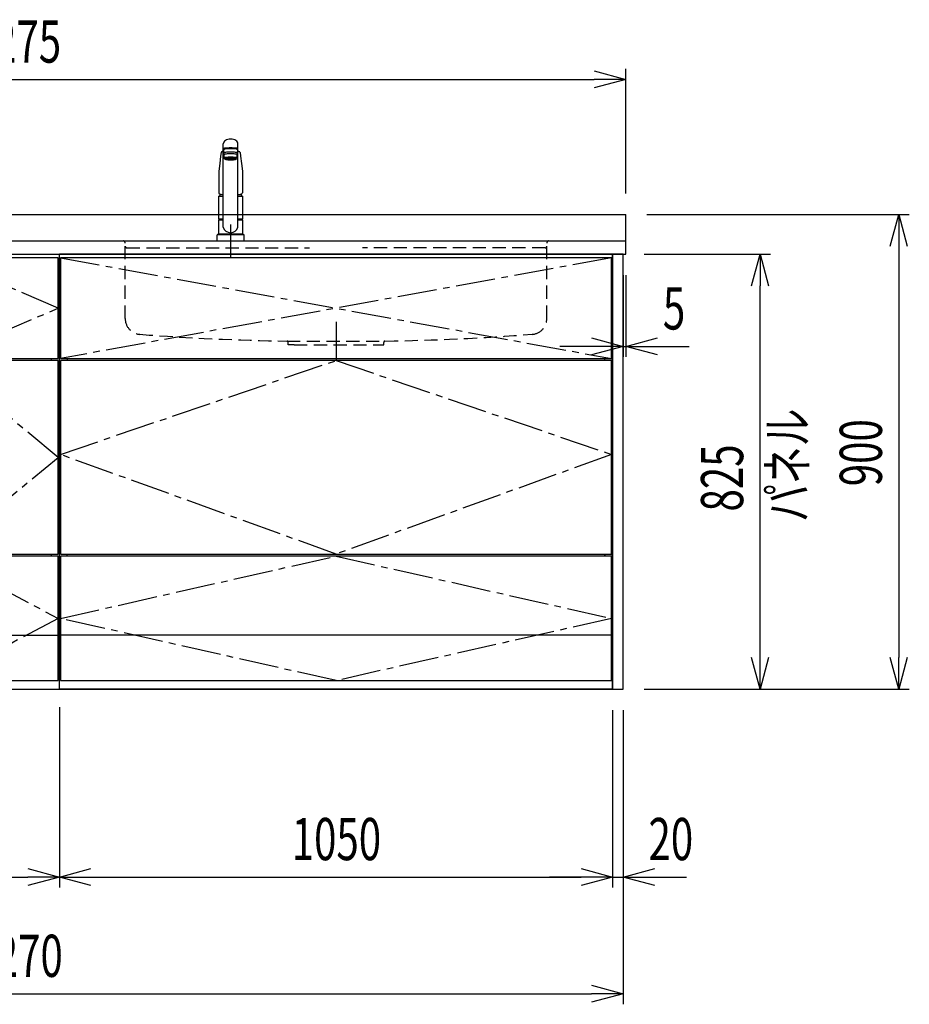
# Model space of a CAD drawing. Extents: x -4495 to 19780, y 852 to 13767.
# Drawn here: x 2675 to 4363, y 5852 to 7720 of the extents above; entities that cross this region are included whole.
import ezdxf

# ---------------------------------------------------------------- set-up
doc = ezdxf.new("R2010")
doc.units = 0
doc.header["$LTSCALE"] = 100
doc.header["$PDMODE"] = 3
for name, pattern in [('CENTER2', [1.125, 0.75, -0.125, 0.125, -0.125]), ('CONTINUOUS-F', [0]), ('HIDDEN', [0.375, 0.25, -0.125]), ('PHANTOM', [2.5, 1.25, -0.25, 0.25, -0.25, 0.25, -0.25])]:
    doc.linetypes.add(name, pattern=pattern)
doc.layers.get('0').update_dxf_attribs({"linetype": 'CONTINUOUS'})
doc.layers.get('DEFPOINTS').update_dxf_attribs({"linetype": 'CONTINUOUS'})
for name, color, linetype in [('CEN', 2, 'CENTER2'), ('DIM', 1, 'CONTINUOUS'), ('DIMTEXT', 7, 'CONTINUOUS'), ('HID', 3, 'HIDDEN'), ('THN', 4, 'CONTINUOUS')]:
    doc.layers.add(name, color=color, linetype=linetype)
doc.styles.get("Standard").update_dxf_attribs({"font": 'TXT.shx', "width": 0.7, "bigfont": 'BIGFONT.shx'})
doc.dimstyles.get("Standard").update_dxf_attribs({"dimscale": 40, "dimtxt": 2, "dimasz": 1.5, "dimexe": 0.5, "dimexo": 1, "dimgap": 0.8, "dimtad": 1, "dimblk": 'OPEN30', "dimcen": 0, "dimclrd": 1, "dimclre": 1, "dimclrt": 7, "dimazin": 3, "dimtm": 0.5, "dimtfac": 1, "dimtmove": 0, "dimatfit": 3})

# ---------------------------------------------------------------- blocks, each defined once
blk = doc.blocks.new('_OPEN30')
at = {"color": 0, "linetype": 'BYBLOCK'}
for p, q in [((-1, 0.268), (0, 0)), ((0, 0), (-1, -0.268)), ((0, 0), (-1, 0))]:
    blk.add_line(p, q, dxfattribs=at)
blk = doc.blocks.new('*D16')
at = {"layer": 'DEFPOINTS', "color": 0}
for p in [(2300, 6450), (2750, 6455.7), (2750, 6093.5)]:
    blk.add_point(p, dxfattribs=at)
at = {"layer": 'DIM', "color": 1}
for p, q in [((2300, 6410), (2300, 6073.5)), ((2750, 6415.7), (2750, 6073.5)), ((2360, 6093.5), (2690, 6093.5))]:
    blk.add_line(p, q, dxfattribs=at)
at = {"layer": 'DIM', "color": 1, "xscale": 60, "yscale": 60, "zscale": 60, "rotation": 180}
blk.add_blockref('_OPEN30', (2300, 6093.5), dxfattribs=at)
at = {"layer": 'DIM', "color": 1, "xscale": 60, "yscale": 60, "zscale": 60}
blk.add_blockref('_OPEN30', (2750, 6093.5), dxfattribs=at)
at = {"layer": 'DIM', "color": 7, "linetype": 'CONTINUOUS', "width": 0.7}
blk.add_text('450', height=80, dxfattribs=at).set_placement((2455, 6125.5))
blk = doc.blocks.new('*D17')
at = {"layer": 'DEFPOINTS', "color": 0}
for p in [(2750, 6455.7), (3800, 6450), (3800, 6093.5)]:
    blk.add_point(p, dxfattribs=at)
at = {"layer": 'DIM', "color": 1}
for p, q in [((2750, 6415.7), (2750, 6073.5)), ((3800, 6410), (3800, 6073.5)), ((2810, 6093.5), (3740, 6093.5))]:
    blk.add_line(p, q, dxfattribs=at)
at = {"layer": 'DIM', "color": 1, "xscale": 60, "yscale": 60, "zscale": 60, "rotation": 180}
blk.add_blockref('_OPEN30', (2750, 6093.5), dxfattribs=at)
at = {"layer": 'DIM', "color": 1, "xscale": 60, "yscale": 60, "zscale": 60}
blk.add_blockref('_OPEN30', (3800, 6093.5), dxfattribs=at)
at = {"layer": 'DIM', "color": 7, "linetype": 'CONTINUOUS', "width": 0.7}
blk.add_text('1050', height=80, dxfattribs=at).set_placement((3191, 6125.5))
blk = doc.blocks.new('A$C7C0C40C1')
for p, q in [((0, 0), (0, 825)), ((0, 825), (450, 825)), ((450, 0), (450, 825)), ((15, 623), (15, 627)), ((435, 623), (435, 627)), ((8.1, 256), (8.1, 252)), ((435, 252), (435, 256)), ((2, 150), (0, 150)), ((2, 150), (0, 150)), ((448, 150), (450, 150)), ((448, 150), (450, 150)), ((448, 150), (450, 150)), ((0, 0), (450, 0))]:
    blk.add_line(p, q)
at = {"layer": 'CEN'}
for points in [[(225, 627), (448, 722.5), (225, 818), (2, 722.5)], [(225, 256), (448, 439.5), (225, 623), (2, 439.5)]]:
    blk.add_lwpolyline(points, close=True, dxfattribs=at)
blk.add_lwpolyline([(2, 134), (225, 252), (448, 134), (225, 16), (2, 134)], dxfattribs=at)
at = {"layer": 'THN'}
for p, q in [((448, 818), (2, 818)), ((2, 818), (2, 627)), ((448, 627), (448, 818)), ((2, 627), (448, 627)), ((448, 623), (2, 623)), ((2, 623), (2, 256)), ((448, 256), (448, 623)), ((2, 256), (448, 256)), ((448, 252), (2, 252)), ((2, 252), (2, 16)), ((448, 16), (448, 252)), ((2, 102), (448, 102)), ((2, 16), (448, 16))]:
    blk.add_line(p, q, dxfattribs=at)
blk = doc.blocks.new('A$C08235C28')
for p, q in [((0, 0), (0, 825)), ((1050, 825), (0, 825)), ((1050, 0), (1050, 825)), ((15, 627), (15, 623)), ((1035, 623), (1035, 627)), ((15, 252), (15, 256)), ((1035, 252), (1035, 256)), ((1035, 256), (1035, 252)), ((2, 151), (0, 151)), ((1050, 0), (0, 0))]:
    blk.add_line(p, q)
at = {"layer": 'CEN'}
for p, q in [((2, 818), (1048, 627)), ((1048, 818), (2, 627))]:
    blk.add_line(p, q, dxfattribs=at)
for points in [[(525, 623), (1048, 445), (525, 256), (2, 445)], [(525.1, 252), (1048, 134), (525.1, 16), (2, 134)]]:
    blk.add_lwpolyline(points, close=True, dxfattribs=at)
at = {"layer": 'THN'}
blk.add_line((1048, 102), (2, 102), dxfattribs=at)
for points in [[(2, 627), (1048, 627), (1048, 818), (2, 818)], [(1048, 256), (1048, 623), (2, 623), (2, 256)], [(1048, 16), (1048, 252), (2, 252), (2, 16)]]:
    blk.add_lwpolyline(points, close=True, dxfattribs=at)
blk = doc.blocks.new('*D204')
at = {"layer": 'DEFPOINTS', "color": 0}
for p in [(3820, 7275), (3825, 7275), (3825, 7100)]:
    blk.add_point(p, dxfattribs=at)
at = {"layer": 'DIM', "color": 1}
for p, q in [((3820, 7235), (3820, 7080)), ((3825, 7235), (3825, 7080)), ((3760, 7100), (3700, 7100)), ((3820, 7100), (3825, 7100)), ((3885, 7100), (3945, 7100))]:
    blk.add_line(p, q, dxfattribs=at)
at = {"layer": 'DIM', "color": 1, "xscale": 60, "yscale": 60, "zscale": 60}
blk.add_blockref('_OPEN30', (3820, 7100), dxfattribs=at)
at = {"layer": 'DIM', "color": 1, "xscale": 60, "yscale": 60, "zscale": 60, "rotation": 180}
blk.add_blockref('_OPEN30', (3825, 7100), dxfattribs=at)
at = {"layer": 'DIM', "color": 7, "linetype": 'CONTINUOUS', "width": 0.7}
blk.add_text('5', height=80, dxfattribs=at).set_placement((3895.3, 7132))
blk = doc.blocks.new('*D205')
at = {"layer": 'DEFPOINTS', "color": 0}
for p in [(3820, 7275), (4079.6, 7275), (3820, 6450)]:
    blk.add_point(p, dxfattribs=at)
at = {"layer": 'DIM', "color": 1}
for p, q in [((3860, 7275), (4099.6, 7275)), ((4079.6, 6510), (4079.6, 7215)), ((3860, 6450), (4099.6, 6450))]:
    blk.add_line(p, q, dxfattribs=at)
at = {"layer": 'DIM', "color": 1, "xscale": 60, "yscale": 60, "zscale": 60}
for p, rotation in [((4079.6, 7275), 90), ((4079.6, 6450), 270)]:
    blk.add_blockref('_OPEN30', p, dxfattribs=dict(at, rotation=rotation))
at = {"layer": 'DIM', "color": 7, "linetype": 'CONTINUOUS', "width": 0.7}
blk.add_text('825', height=80, rotation=90, dxfattribs=at).set_placement((4047.6, 6786.8))
blk = doc.blocks.new('*D206')
at = {"color": 1}
for p, q in [((3865, 7350), (4362.9, 7350)), ((4342.9, 7290), (4342.9, 6510)), ((3860, 6450), (4362.9, 6450))]:
    blk.add_line(p, q, dxfattribs=at)
at = {"layer": 'DEFPOINTS', "color": 0}
for p in [(3825, 7350), (3820, 6450), (4342.9, 6450)]:
    blk.add_point(p, dxfattribs=at)
at = {"color": 1, "xscale": 60, "yscale": 60, "zscale": 60}
for p, rotation in [((4342.9, 7350), 90), ((4342.9, 6450), 270)]:
    blk.add_blockref('_OPEN30', p, dxfattribs=dict(at, rotation=rotation))
at = {"color": 7, "linetype": 'CONTINUOUS', "width": 0.7}
blk.add_text('900', height=80, rotation=90, dxfattribs=at).set_placement((4310.9, 6834.7))
blk = doc.blocks.new('*D207')
at = {"color": 1}
for p, q in [((3800, 6410), (3800, 6073.5)), ((3820, 6410), (3820, 6073.5)), ((3740, 6093.5), (3680, 6093.5)), ((3800, 6093.5), (3820, 6093.5)), ((3880, 6093.5), (3940, 6093.5))]:
    blk.add_line(p, q, dxfattribs=at)
at = {"layer": 'DEFPOINTS', "color": 0}
for p in [(3800, 6450), (3820, 6450), (3820, 6093.5)]:
    blk.add_point(p, dxfattribs=at)
at = {"color": 1, "xscale": 60, "yscale": 60, "zscale": 60}
blk.add_blockref('_OPEN30', (3800, 6093.5), dxfattribs=at)
at = {"color": 1, "xscale": 60, "yscale": 60, "zscale": 60, "rotation": 180}
blk.add_blockref('_OPEN30', (3820, 6093.5), dxfattribs=at)
at = {"color": 7, "linetype": 'CONTINUOUS', "width": 0.7}
blk.add_text('20', height=80, dxfattribs=at).set_placement((3868, 6125.5))
blk = doc.blocks.new('KM5011TEC_正面_')
for p, q in [((-14, 26.1), (-14, 184)), ((-13.5, 173.4), (-13.5, 166.9)), ((-11, 174.9), (-11, 174.8)), ((-11, 174.2), (-11, 174.9)), ((11, 174.2), (11, 174.9)), ((13.5, 166.9), (13.5, 173.4)), ((14, 26.1), (14, 184)), ((-18.1, 167.9), (-18.2, 167.5)), ((-18.1, 167.5), (-18.2, 167.4)), ((-13.5, 166.9), (-12, 163.9)), ((-12, 157.4), (-12, 163.9)), ((-11, 155.5), (-12, 157.4)), ((-9.4, 154.8), (-9.4, 155.8)), ((9.3, 154.8), (9.3, 155.8)), ((12, 157.4), (11, 155.5)), ((12, 163.9), (13.5, 166.9)), ((12, 163.9), (12, 157.4)), ((18.1, 167.5), (18.2, 167.4)), ((-22.5, 132.1), (-22.5, 132)), ((-22.5, 132), (-22.5, 129.9)), ((22.5, 132.3), (22.5, 130.2)), ((22.5, 132), (22.5, 132.1)), ((22.5, 132.1), (22.5, 132)), ((22.5, 132), (22.5, 129.9)), ((-22.5, 41.8), (-22.5, 84.6)), ((-22, 85), (-14, 85)), ((14, 85), (22, 85)), ((22.5, 84.6), (22.5, 41.8)), ((-22.5, 41.8), (-22.2, 41.5)), ((-22.5, 41.8), (-14, 41.8)), ((-22.2, 40.5), (-22.5, 40.2)), ((-22.5, 12.8), (-22.5, 40.2)), ((-22.2, 41.5), (-14, 41.5)), ((-14, 40.5), (-22.2, 40.5)), ((-19.6, 41.5), (-19.6, 40.5)), ((14, 41.8), (22.5, 41.8)), ((14, 41.5), (22.2, 41.5)), ((22.2, 40.5), (14, 40.5)), ((19.5, 41.5), (19.5, 40.5)), ((22.2, 41.5), (22.5, 41.8)), ((22.2, 40.5), (22.5, 40.2)), ((22.5, 40.2), (22.5, 12.8)), ((-26, 0), (26, 0)), ((-24, 12), (24, 12)), ((-22.2, 12.5), (-22.5, 12.8)), ((-22.5, 12), (-22.5, 12.5)), ((22.5, 12.5), (-22.5, 12.5)), ((22.5, 12), (-22.5, 12)), ((22.5, 12.5), (0, 12.5)), ((22.5, 12.8), (22.2, 12.5)), ((22.5, 12.5), (22.5, 12))]:
    blk.add_line(p, q)
at = {"linetype": 'CONTINUOUS'}
for p, q in [((-22.5, 40.2), (-14, 40.2)), ((14, 40.2), (22.5, 40.2)), ((-22.5, 12.8), (22.5, 12.8)), ((-22.2, 12.5), (22.2, 12.5))]:
    blk.add_line(p, q, dxfattribs=at)
at = {"linetype": 'CONTINUOUS-F'}
for p, q in [((-26, 10), (-26, 0)), ((26, 0), (26, 10))]:
    blk.add_line(p, q, dxfattribs=at)
for points in [[(14, 184), (13.7, 185.8), (12.9, 187.5), (11.6, 189.1), (9.9, 190.4), (7.8, 191.6), (5.4, 192.4), (2.7, 192.9), (0, 193.1), (-2.7, 192.9), (-5.4, 192.4), (-7.8, 191.6), (-9.9, 190.4), (-11.6, 189.1), (-12.9, 187.5), (-13.7, 185.8), (-14, 184)], [(11.7, 174.1), (13, 174.3), (13.8, 174.6), (14, 174.9), (13.7, 175.2), (12.9, 175.4), (11.6, 175.7), (9.9, 175.9), (7.7, 176.1), (5.3, 176.2), (2.7, 176.3), (0, 176.3), (-2.7, 176.3), (-5.3, 176.2), (-7.7, 176.1), (-9.9, 175.9), (-11.6, 175.7), (-12.9, 175.4), (-13.7, 175.2), (-14, 174.9), (-13.8, 174.6), (-13, 174.3), (-11.7, 174.1)], [(13.5, 173.4), (13.2, 173.6), (12.5, 173.9), (11.2, 174.1), (9.5, 174.4), (7.5, 174.5), (5.2, 174.7), (2.6, 174.7), (0, 174.8), (-2.6, 174.7), (-5.2, 174.7), (-7.5, 174.5), (-9.5, 174.4), (-11.2, 174.1), (-12.5, 173.9), (-13.2, 173.6), (-13.5, 173.4)], [(11, 174.9), (10.8, 175.1), (10.2, 175.3), (9.1, 175.5), (7.8, 175.7), (6.1, 175.8), (4.2, 175.9), (2.1, 176), (0, 176), (-2.1, 176), (-4.2, 175.9), (-6.1, 175.8), (-7.8, 175.7), (-9.1, 175.5), (-10.2, 175.3), (-10.8, 175.1), (-11, 174.9)], [(12, 163.9), (11.8, 164.2), (11.1, 164.4), (10, 164.6), (8.5, 164.8), (6.7, 165), (4.6, 165.1), (2.3, 165.1), (0, 165.2), (-2.3, 165.1), (-4.6, 165.1), (-6.7, 165), (-8.5, 164.8), (-10, 164.6), (-11.1, 164.4), (-11.8, 164.2), (-12, 163.9)], [(12, 157.4), (11.8, 157.7), (11.1, 157.9), (10, 158.1), (8.5, 158.3), (6.7, 158.5), (4.6, 158.6), (2.3, 158.7), (0, 158.7), (-2.3, 158.7), (-4.6, 158.6), (-6.7, 158.5), (-8.5, 158.3), (-10, 158.1), (-11.1, 157.9), (-11.8, 157.7), (-12, 157.4)], [(11, 155.5), (10.8, 155.7), (10.2, 155.9), (9.1, 156.1), (7.8, 156.3), (6.1, 156.4), (4.2, 156.5), (2.1, 156.6), (0, 156.6), (-2.1, 156.6), (-4.2, 156.5), (-6.1, 156.4), (-7.8, 156.3), (-9.1, 156.1), (-10.2, 155.9), (-10.8, 155.7), (-11, 155.5)], [(-11, 155.5), (-10.8, 155.2), (-10.3, 155), (-9.4, 154.9)], [(9.3, 155.1), (9.9, 155.3), (10, 155.5), (9.8, 155.7), (9.2, 155.9), (8.2, 156.1), (7, 156.2), (5.5, 156.3), (3.8, 156.4), (1.9, 156.5), (0, 156.5), (-1.9, 156.5), (-3.8, 156.4), (-5.5, 156.3), (-7, 156.2), (-8.2, 156.1), (-9.2, 155.9), (-9.8, 155.7), (-10, 155.5), (-9.9, 155.3), (-9.4, 155.1)], [(9.3, 154.8), (9.2, 155), (8.6, 155.1), (7.8, 155.3), (6.6, 155.5), (5.2, 155.6), (3.6, 155.7), (1.8, 155.7), (0, 155.7), (-1.8, 155.7), (-3.6, 155.7), (-5.2, 155.6), (-6.6, 155.5), (-7.8, 155.3), (-8.6, 155.1), (-9.2, 155), (-9.4, 154.8)], [(9.3, 154.9), (10.3, 155), (10.8, 155.2), (11, 155.5)]]:
    blk.add_lwpolyline(points)
at = {"flags": 128}
for points in [[(-14, 169.7), (-14.3, 169.6), (-15.1, 169.5), (-15.8, 169.4), (-16.5, 169.2), (-17.1, 168.9), (-17.6, 168.6), (-17.9, 168.2), (-18.1, 167.9)], [(18.1, 167.9), (18, 168), (17.8, 168.4), (17.4, 168.7), (17, 169), (16.3, 169.2), (15.7, 169.4), (14.9, 169.6), (14.1, 169.7), (14, 169.7)], [(-18.2, 167.4), (-19, 161), (-20.7, 146.6), (-22.5, 132.3)], [(18.2, 167.5), (18.1, 167.7), (18.1, 167.9)], [(18.2, 167.4), (19, 161), (20.7, 146.6), (22.5, 132.3)], [(-22.5, 132.4), (-22.5, 132.3), (-22.5, 132.1)], [(-22.5, 132.3), (-22.5, 132.2), (-22.5, 132.1)], [(22.5, 132.1), (22.5, 132.2), (22.5, 132.4)], [(22.5, 132.3), (22.5, 132.2), (22.5, 132.1)], [(-21.4, 89.5), (-21, 89.2), (-20.4, 88.9), (-19.6, 88.6), (-18.7, 88.4), (-17.6, 88.3), (-16.4, 88.1), (-15.2, 88), (-14, 88)], [(14, 88), (14.3, 88), (15.6, 88.1), (16.8, 88.2), (17.9, 88.3), (18.9, 88.5), (19.8, 88.7), (20.6, 89), (21.2, 89.3)]]:
    blk.add_lwpolyline(points, dxfattribs=at)
at = {"linetype": 'CONTINUOUS'}
blk.add_lwpolyline([(13.5, 166.9), (13.2, 167.2), (12.5, 167.4), (11.2, 167.7), (9.5, 167.9), (7.5, 168.1), (5.2, 168.2), (2.6, 168.3), (0, 168.3), (-2.6, 168.3), (-5.2, 168.2), (-7.5, 168.1), (-9.5, 167.9), (-11.2, 167.7), (-12.5, 167.4), (-13.2, 167.2), (-13.5, 166.9)], dxfattribs=at)
for points in [[(9.3, 154.8), (9.2, 155), (8.6, 155.1), (7.8, 155.3), (6.6, 155.5), (5.2, 155.6), (3.6, 155.7), (1.8, 155.7), (0, 155.7), (-1.8, 155.7), (-3.6, 155.7), (-5.2, 155.6), (-6.6, 155.5), (-7.8, 155.3), (-8.6, 155.1), (-9.2, 155), (-9.4, 154.8), (-9.2, 154.6), (-8.6, 154.4), (-7.8, 154.2), (-6.6, 154.1), (-5.2, 153.9), (-3.6, 153.9), (-1.8, 153.8), (0, 153.8), (1.8, 153.8), (3.6, 153.9), (5.2, 153.9), (6.6, 154.1), (7.8, 154.2), (8.6, 154.4), (9.2, 154.6)], [(-8, 154.8), (-7.8, 154.6), (-7.4, 154.4), (-6.7, 154.3), (-5.7, 154.2), (-4.4, 154.1), (-3.1, 154), (-1.6, 153.9), (0, 153.9), (1.6, 153.9), (3.1, 154), (4.4, 154.1), (5.7, 154.2), (6.7, 154.3), (7.4, 154.4), (7.8, 154.6), (8, 154.8), (7.8, 154.9), (7.4, 155.1), (6.7, 155.2), (5.7, 155.4), (4.4, 155.5), (3.1, 155.5), (1.6, 155.6), (0, 155.6), (-1.6, 155.6), (-3.1, 155.5), (-4.4, 155.5), (-5.7, 155.4), (-6.7, 155.2), (-7.4, 155.1), (-7.8, 154.9)]]:
    blk.add_lwpolyline(points, close=True)
for points in [[(-22.5, 129.9, 0), (-22.5, 128.3, 0), (-22.5, 126.7, 0), (-22.5, 125.1, 0), (-22.5, 123.5, 0), (-22.5, 121.9, 0), (-22.5, 120.3, 0), (-22.5, 118.7, 0), (-22.5, 117.1, 0), (-22.5, 115.5, 0), (-22.5, 113.9, 0), (-22.5, 112.3, 0), (-22.5, 110.7, 0), (-22.5, 109.1, 0), (-22.5, 107.5, 0), (-22.5, 105.9, 0), (-22.5, 104.3, 0), (-22.5, 102.7, 0), (-22.5, 101.1, 0), (-22.5, 99.5, 0), (-22.5, 97.9, 0), (-22.5, 96.3, 0), (-22.5, 94.7, 0), (-22.5, 93.1, 0), (-22.5, 91.5, 0)], [(22.5, 129.9, 0), (22.5, 128.3, 0), (22.5, 126.7, 0), (22.5, 125.1, 0), (22.5, 123.5, 0), (22.5, 121.9, 0), (22.5, 120.3, 0), (22.5, 118.7, 0), (22.5, 117.1, 0), (22.5, 115.5, 0), (22.5, 113.9, 0), (22.5, 112.3, 0), (22.5, 110.7, 0), (22.5, 109.1, 0), (22.5, 107.5, 0), (22.5, 105.9, 0), (22.5, 104.3, 0), (22.5, 102.7, 0), (22.5, 101.1, 0), (22.5, 99.5, 0), (22.5, 97.9, 0), (22.5, 96.3, 0), (22.5, 94.7, 0), (22.5, 93.1, 0), (22.5, 91.5, 0)]]:
    blk.add_polyline3d(points)
for centre, radius, start, end in [((-19.8, 91.6), 2.65, 184.1228, 232.757), ((-22, 84.6), 0.5, 90, 180), ((-3.4, 85), 17.1, 167.3462, 180), ((3.4, 85), 17.1, 0, 12.6571), ((19.8, 91.6), 2.71, 306.4835, 355.6449), ((22, 84.6), 0.5, 0, 90), ((0, 30.2), 14.6, 196.2257, 270), ((0, 30.2), 14.6, 270, 343.7743)]:
    blk.add_arc(centre, radius, start, end)
at = {"linetype": 'PHANTOM'}
for centre, start, end in [((-24, 10), 90, 180), ((24, 10), 0, 90)]:
    blk.add_arc(centre, 2, start, end, dxfattribs=at)
at = {"layer": 'CEN'}
blk.add_line((0, 31), (0, -31), dxfattribs=at)
blk = doc.blocks.new('A$C1E7F66A5')
at = {"layer": 'CEN'}
blk.add_line((0, -153.4), (0, -226.5), dxfattribs=at)
at = {"layer": 'HID'}
for p, q in [((-417, 0), (417, 0)), ((-400, -147.3), (-400, -4)), ((-397, -13), (-50, -13)), ((397, -13), (50, -13)), ((400, -147.3), (400, -4)), ((-93, -190), (93, -190)), ((-90.5, -197), (-90.5, -192.5)), ((-79.5, -197), (-90.5, -197)), ((-79.5, -197), (79.5, -197)), ((79.5, -197), (90.5, -197)), ((90.5, -197), (90.5, -192.5))]:
    blk.add_line(p, q, dxfattribs=at)
for centre, radius, start, end in [((-404, -4), 4, 0, 89.9998), ((-397, -10), 3, 180, 270), ((397, -10), 3, 270, 0), ((404, -4), 4, 90.0002, 179.9998), ((-370, -147.3), 30, 180, 265.6061), ((370, -147.3), 30, 274.3939, 0), ((-27.5, 4309.6), 4500, 265.6061, 269.167), ((27.5, 4309.6), 4500, 270.833, 274.3939), ((-93, -192.5), 2.5, 0, 89.167), ((93, -192.5), 2.5, 90.833, 180)]:
    blk.add_arc(centre, radius, start, end, dxfattribs=at)
blk = doc.blocks.new('*D261')
at = {"color": 1}
for p, q in [((1550, 7390), (1550, 7626.2)), ((3825, 7390), (3825, 7626.2)), ((1610, 7606.2), (3765, 7606.2))]:
    blk.add_line(p, q, dxfattribs=at)
at = {"layer": 'DEFPOINTS', "color": 0}
for p in [(3825, 7606.2), (1550, 7350), (3825, 7350)]:
    blk.add_point(p, dxfattribs=at)
at = {"color": 1, "xscale": 60, "yscale": 60, "zscale": 60, "rotation": 180}
blk.add_blockref('_OPEN30', (1550, 7606.2), dxfattribs=at)
at = {"color": 1, "xscale": 60, "yscale": 60, "zscale": 60}
blk.add_blockref('_OPEN30', (3825, 7606.2), dxfattribs=at)
at = {"color": 7, "linetype": 'CONTINUOUS', "width": 0.7}
blk.add_text('2275', height=80, dxfattribs=at).set_placement((2583.8, 7638.2))
blk = doc.blocks.new('*D262')
at = {"color": 1}
for p, q in [((1550, 6410), (1550, 5852.1)), ((3820, 6410), (3820, 5852.1)), ((1610, 5872.1), (3760, 5872.1))]:
    blk.add_line(p, q, dxfattribs=at)
at = {"layer": 'DEFPOINTS', "color": 0}
for p in [(1550, 6450), (3820, 6450), (3820, 5872.1)]:
    blk.add_point(p, dxfattribs=at)
at = {"color": 1, "xscale": 60, "yscale": 60, "zscale": 60, "rotation": 180}
blk.add_blockref('_OPEN30', (1550, 5872.1), dxfattribs=at)
at = {"color": 1, "xscale": 60, "yscale": 60, "zscale": 60}
blk.add_blockref('_OPEN30', (3820, 5872.1), dxfattribs=at)
at = {"color": 7, "linetype": 'CONTINUOUS', "width": 0.7}
blk.add_text('2270', height=80, dxfattribs=at).set_placement((2587, 5904.1))

msp = doc.modelspace()

# ---------------------------------------------------------------- linework, layer by layer
for p, q in [((1550, 7350), (3825, 7350)), ((3825, 7275), (3825, 7350)), ((1550, 7300), (3825, 7300)), ((1550, 7275), (3825, 7275)), ((1550, 6450), (3800, 6450))]:
    msp.add_line(p, q)
msp.add_lwpolyline([(3800, 6450), (3820, 6450), (3820, 7275), (3800, 7275)], close=True)

# ---------------------------------------------------------------- block references
for name, p in [('KM5011TEC_正面_', (3075.015, 7300)), ('A$C1E7F66A5', (3275.015, 7300)), ('A$C7C0C40C1', (2300, 6450)), ('A$C08235C28', (2750, 6450))]:
    msp.add_blockref(name, p)

# ---------------------------------------------------------------- texts
at = {"layer": 'DIMTEXT', "linetype": 'CONTINUOUS', "width": 0.7}
msp.add_text('パネル', height=75, rotation=90, dxfattribs=at).set_placement((4169.203, 6767.113))

# ---------------------------------------------------------------- dimensions: what is measured, and where the dimension line sits
for base, p1, p2, picture, middle in [((3825, 7606.171), (1550, 7350), (3825, 7350), '*D261', (2687.5, 7678.171)), ((3820, 5872.05), (1550, 6450), (3820, 6450), '*D262', (2685, 5944.05))]:
    dim = msp.add_linear_dim(base=base, p1=p1, p2=p2, dimstyle='STANDARD')
    dim.commit()
    dim.dimension.update_dxf_attribs({"geometry": picture, "text_midpoint": middle})
dim = msp.add_linear_dim(base=(4342.928, 6450), p1=(3825, 7350), p2=(3820, 6450), angle=90, dimstyle='STANDARD')
dim.commit()
dim.dimension.update_dxf_attribs({"geometry": '*D206', "text_midpoint": (4270.928, 6900)})
dim = msp.add_linear_dim(base=(3820, 6093.494), p1=(3800, 6450), p2=(3820, 6450), dimstyle='STANDARD')
dim.commit()
dim.dimension.update_dxf_attribs({"geometry": '*D207', "text_midpoint": (3910, 6093.494), "dimtype": 160})
at = {"layer": 'DIM'}
dim = msp.add_linear_dim(base=(3825, 7100), p1=(3820, 7275), p2=(3825, 7275), dimstyle='STANDARD', dxfattribs=at)
dim.commit()
dim.dimension.update_dxf_attribs({"geometry": '*D204', "text_midpoint": (3915, 7100), "dimtype": 160})
dim = msp.add_linear_dim(base=(4079.553, 7275), p1=(3820, 6450), p2=(3820, 7275), angle=90, dimstyle='STANDARD', dxfattribs=at)
dim.commit()
dim.dimension.update_dxf_attribs({"geometry": '*D205', "text_midpoint": (4007.553, 6862.5)})
for base, p1, p2, picture, middle in [((2750, 6093.494), (2300, 6450), (2750, 6455.708), '*D16', (2525, 6165.494)), ((3800, 6093.494), (2750, 6455.708), (3800, 6450), '*D17', (3275, 6165.494))]:
    dim = msp.add_linear_dim(base=base, p1=p1, p2=p2, dimstyle='STANDARD', dxfattribs=at)
    dim.commit()
    dim.dimension.update_dxf_attribs({"geometry": picture, "text_midpoint": middle})

doc.saveas('drawing.dxf')
